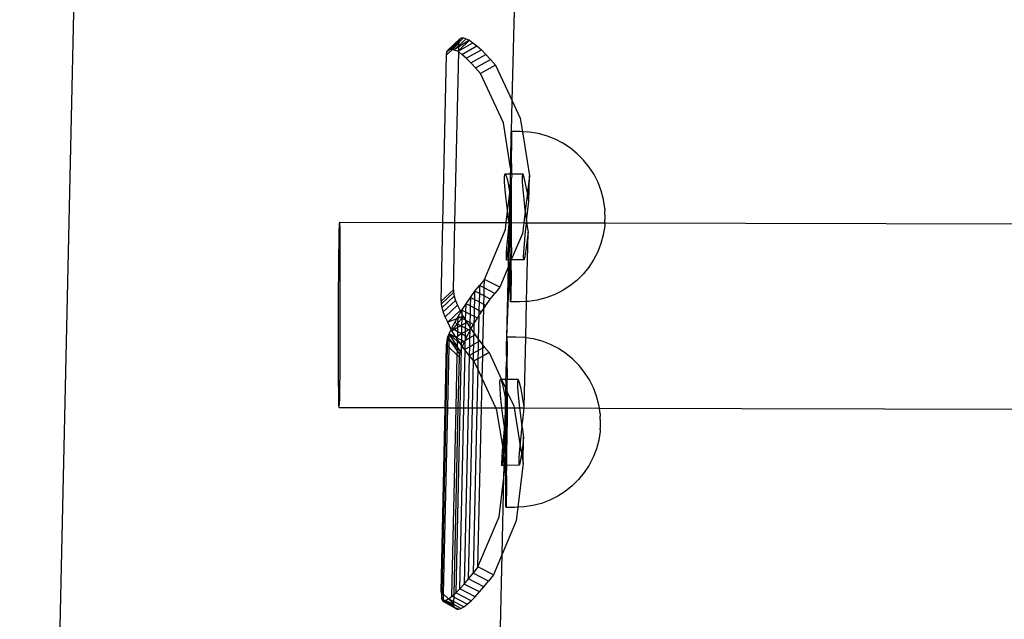
# Model space of a CAD drawing. Extents: x -445 to 445, y -424 to 424.
# Drawn here: x -296 to -279, y -113 to -102 of the extents above; entities that cross this region are included whole.
import ezdxf

# ---------------------------------------------------------------- set-up
doc = ezdxf.new("R2010")
doc.units = 0
doc.layers.get('0').update_dxf_attribs({"linetype": 'CONTINUOUS'})

msp = doc.modelspace()

# ---------------------------------------------------------------- linework, layer by layer
for p, q in [((-295.782, -144.46), (-294.019, -64.989)), ((-287.285, -103.856), (-287.193, -100.428)), ((-288.079, -102.781), (-288.204, -102.898)), ((-288.124, -102.767), (-288.202, -102.84)), ((-288.192, -102.798), (-288.16, -102.768)), ((-288.186, -102.784), (-288.16, -102.768)), ((-288.16, -102.768), (-288.124, -102.767)), ((-288.124, -102.767), (-288.079, -102.781)), ((-288.079, -102.781), (-288.024, -102.809)), ((-288.399, -102.984), (-288.186, -102.784)), ((-288.374, -102.968), (-288.192, -102.798)), ((-288.363, -102.967), (-288.2, -102.815)), ((-288.202, -102.84), (-288.338, -102.966)), ((-288.203, -102.859), (-288.323, -102.971)), ((-288.204, -102.898), (-288.292, -102.98)), ((-288.205, -102.924), (-288.292, -102.98)), ((-288.024, -102.809), (-288.206, -102.983)), ((-288.206, -102.988), (-287.961, -102.851)), ((-288.206, -102.983), (-288.205, -102.924)), ((-288.024, -102.809), (-288.205, -102.924)), ((-288.205, -102.924), (-288.204, -102.898)), ((-288.204, -102.898), (-288.203, -102.859)), ((-288.203, -102.859), (-288.202, -102.84)), ((-288.202, -102.84), (-288.2, -102.815)), ((-288.2, -102.815), (-288.192, -102.798)), ((-288.192, -102.798), (-288.186, -102.784)), ((-288.151, -103.051), (-287.892, -102.906)), ((-288.024, -102.809), (-287.961, -102.851)), ((-287.961, -102.851), (-287.892, -102.906)), ((-287.892, -102.906), (-287.817, -102.974)), ((-288.481, -105.952), (-288.417, -103.058)), ((-288.323, -102.971), (-288.417, -103.058)), ((-288.417, -103.058), (-288.414, -103.014)), ((-288.414, -103.014), (-288.363, -102.967)), ((-288.414, -103.014), (-288.399, -102.984)), ((-288.399, -102.984), (-288.374, -102.968)), ((-288.363, -102.967), (-288.374, -102.968)), ((-288.338, -102.966), (-288.363, -102.967)), ((-288.323, -102.971), (-288.338, -102.966)), ((-288.292, -102.98), (-288.323, -102.971)), ((-288.22, -102.996), (-288.292, -102.98)), ((-288.272, -105.953), (-288.207, -103.007)), ((-288.22, -102.996), (-288.206, -102.988)), ((-288.207, -103.007), (-288.22, -102.996)), ((-288.207, -103.007), (-288.206, -102.988)), ((-288.151, -103.051), (-288.207, -103.007)), ((-288.206, -102.983), (-288.206, -102.988)), ((-288.076, -103.119), (-288.151, -103.051)), ((-288.076, -103.119), (-287.817, -102.974)), ((-287.997, -103.197), (-288.076, -103.119)), ((-287.997, -103.197), (-287.738, -103.052)), ((-287.817, -102.974), (-287.738, -103.052)), ((-287.738, -103.052), (-287.657, -103.14)), ((-287.916, -103.285), (-287.997, -103.197)), ((-287.916, -103.285), (-287.657, -103.14)), ((-287.834, -103.381), (-287.916, -103.285)), ((-287.574, -103.236), (-287.834, -103.381)), ((-287.657, -103.14), (-287.574, -103.236)), ((-287.574, -103.236), (-287.285, -103.856)), ((-287.437, -104.232), (-287.834, -103.381)), ((-287.298, -104.384), (-287.285, -103.856)), ((-287.285, -103.856), (-287.147, -104.155)), ((-287.311, -105.018), (-287.437, -104.232)), ((-287.147, -104.155), (-287.109, -104.386)), ((-287.304, -104.539), (-287.303, -104.477)), ((-287.304, -104.539), (-287.296, -104.481)), ((-287.303, -104.477), (-287.301, -104.43)), ((-287.301, -104.43), (-287.3, -104.398)), ((-287.3, -104.398), (-287.298, -104.384)), ((-287.145, -104.384), (-287.298, -104.384)), ((-287.298, -104.384), (-287.297, -104.4)), ((-287.297, -104.4), (-287.296, -104.433)), ((-287.296, -104.433), (-287.296, -104.481)), ((-287.296, -104.481), (-287.295, -104.544)), ((-287.109, -104.386), (-287.145, -104.384)), ((-286.991, -104.392), (-287.109, -104.386)), ((-287.109, -104.386), (-286.988, -105.146)), ((-286.839, -104.417), (-286.991, -104.392)), ((-286.69, -104.458), (-286.839, -104.417)), ((-286.546, -104.514), (-286.69, -104.458)), ((-287.306, -104.705), (-287.305, -104.615)), ((-287.305, -104.615), (-287.304, -104.539)), ((-287.295, -104.544), (-287.294, -104.622)), ((-287.294, -104.622), (-287.294, -104.713)), ((-286.409, -104.585), (-286.546, -104.514)), ((-286.281, -104.669), (-286.409, -104.585)), ((-287.309, -104.922), (-287.306, -104.705)), ((-287.294, -104.932), (-287.294, -104.713)), ((-286.161, -104.766), (-286.281, -104.669)), ((-286.052, -104.876), (-286.161, -104.766)), ((-287.311, -105.018), (-287.309, -104.922)), ((-287.294, -104.932), (-287.294, -105.118)), ((-285.956, -104.996), (-286.052, -104.876)), ((-287.417, -105.165), (-287.412, -105.12)), ((-287.313, -105.119), (-287.412, -105.12)), ((-287.412, -105.12), (-287.399, -105.125)), ((-287.399, -105.125), (-287.38, -105.18)), ((-287.313, -105.119), (-287.31, -105.046)), ((-287.313, -105.119), (-287.294, -105.118)), ((-287.311, -105.18), (-287.313, -105.119)), ((-287.31, -105.027), (-287.311, -105.018)), ((-287.31, -105.046), (-287.31, -105.027)), ((-287.294, -105.118), (-287.31, -105.046)), ((-287.109, -105.116), (-287.294, -105.118)), ((-287.294, -105.118), (-287.294, -105.126)), ((-287.294, -105.126), (-287.29, -105.15)), ((-287.29, -105.15), (-287.294, -105.182)), ((-287.109, -105.116), (-287.115, -105.161)), ((-287.115, -105.161), (-287.112, -105.253)), ((-287.097, -105.121), (-287.109, -105.116)), ((-287.078, -105.176), (-287.097, -105.121)), ((-286.988, -105.146), (-287.023, -105.438)), ((-286.997, -105.589), (-286.988, -105.146)), ((-285.873, -105.125), (-285.956, -104.996)), ((-285.803, -105.263), (-285.873, -105.125)), ((-287.415, -105.258), (-287.417, -105.165)), ((-287.405, -105.391), (-287.415, -105.258)), ((-287.38, -105.18), (-287.356, -105.282)), ((-287.356, -105.282), (-287.329, -105.423)), ((-287.319, -105.393), (-287.311, -105.18)), ((-287.312, -105.32), (-287.311, -105.18)), ((-287.312, -105.32), (-287.294, -105.19)), ((-287.312, -105.334), (-287.312, -105.32)), ((-287.295, -105.478), (-287.294, -105.19)), ((-287.294, -105.182), (-287.294, -105.19)), ((-287.112, -105.253), (-287.103, -105.387)), ((-287.054, -105.277), (-287.078, -105.176)), ((-287.026, -105.418), (-287.054, -105.277)), ((-285.749, -105.407), (-285.803, -105.263)), ((-287.389, -105.556), (-287.405, -105.391)), ((-287.364, -105.761), (-287.325, -105.443)), ((-287.33, -105.855), (-287.321, -105.468)), ((-287.329, -105.423), (-287.325, -105.443)), ((-287.325, -105.443), (-287.319, -105.393)), ((-287.325, -105.443), (-287.321, -105.468)), ((-287.321, -105.468), (-287.319, -105.393)), ((-287.321, -105.468), (-287.314, -105.513)), ((-287.319, -105.393), (-287.312, -105.334)), ((-287.314, -105.513), (-287.312, -105.334)), ((-287.3, -105.593), (-287.295, -105.478)), ((-287.297, -105.955), (-287.295, -105.478)), ((-287.103, -105.387), (-287.086, -105.552)), ((-287.023, -105.438), (-287.062, -105.757)), ((-287.023, -105.438), (-287.026, -105.418)), ((-286.997, -105.589), (-287.023, -105.438)), ((-285.71, -105.555), (-285.749, -105.407)), ((-287.367, -105.742), (-287.389, -105.556)), ((-287.315, -105.721), (-287.314, -105.513)), ((-287.3, -105.593), (-287.315, -105.721)), ((-287.314, -105.513), (-287.3, -105.593)), ((-287.086, -105.552), (-287.064, -105.738)), ((-287.019, -105.778), (-286.997, -105.589)), ((-285.686, -105.709), (-285.71, -105.555)), ((-287.388, -105.955), (-287.364, -105.761)), ((-287.364, -105.761), (-287.367, -105.742)), ((-287.34, -105.936), (-287.364, -105.761)), ((-287.322, -105.782), (-287.33, -105.855)), ((-287.315, -105.721), (-287.322, -105.782)), ((-287.315, -105.721), (-287.316, -105.955)), ((-287.062, -105.757), (-287.086, -105.956)), ((-287.064, -105.738), (-287.062, -105.757)), ((-287.062, -105.757), (-287.038, -105.932)), ((-287.038, -105.932), (-287.019, -105.778)), ((-285.686, -105.838), (-285.687, -105.901)), ((-285.686, -105.709), (-285.686, -105.713)), ((-285.686, -105.713), (-285.686, -105.718)), ((-285.686, -105.718), (-285.686, -105.724)), ((-285.686, -105.724), (-285.686, -105.732)), ((-285.686, -105.732), (-285.686, -105.742)), ((-285.686, -105.742), (-285.686, -105.753)), ((-285.686, -105.778), (-285.686, -105.753)), ((-285.686, -105.822), (-285.686, -105.778)), ((-285.686, -105.822), (-285.686, -105.838)), ((-290.27, -106.117), (-290.267, -105.999)), ((-290.267, -105.999), (-290.262, -105.966)), ((-290.265, -105.948), (-290.262, -105.966)), ((-290.265, -105.948), (-288.481, -105.952)), ((-290.262, -105.966), (-290.26, -106.054)), ((-288.511, -107.313), (-288.481, -105.952)), ((-288.481, -105.952), (-288.272, -105.953)), ((-288.298, -107.113), (-288.272, -105.953)), ((-288.272, -105.953), (-287.388, -105.955)), ((-287.402, -106.071), (-287.388, -105.955)), ((-287.388, -105.955), (-287.34, -105.955)), ((-287.343, -105.977), (-287.361, -106.164)), ((-287.34, -105.955), (-287.343, -105.977)), ((-287.341, -106.349), (-287.333, -105.987)), ((-287.33, -105.855), (-287.34, -105.936)), ((-287.34, -105.936), (-287.339, -105.943)), ((-287.339, -105.943), (-287.34, -105.955)), ((-287.333, -105.987), (-287.34, -105.955)), ((-287.34, -105.955), (-287.332, -105.955)), ((-287.333, -105.987), (-287.332, -105.955)), ((-287.316, -106.077), (-287.333, -105.987)), ((-287.332, -105.955), (-287.33, -105.855)), ((-287.332, -105.955), (-287.316, -105.955)), ((-287.316, -106.077), (-287.316, -105.955)), ((-287.316, -105.955), (-287.297, -105.955)), ((-287.299, -106.386), (-287.297, -105.955)), ((-287.297, -105.955), (-287.086, -105.956)), ((-287.086, -105.956), (-287.108, -106.14)), ((-287.086, -105.956), (-287.038, -105.956)), ((-287.059, -106.159), (-287.04, -105.973)), ((-287.04, -105.973), (-287.038, -105.956)), ((-287.038, -105.932), (-287.037, -105.939)), ((-287.037, -105.939), (-287.038, -105.956)), ((-287.038, -105.956), (-287.009, -106.121)), ((-287.038, -105.956), (-285.687, -105.958)), ((-285.687, -105.99), (-285.688, -105.998)), ((-285.688, -105.998), (-285.688, -106.005)), ((-285.688, -106.005), (-285.688, -106.01)), ((-285.688, -106.01), (-285.688, -106.013)), ((-285.687, -105.945), (-285.687, -105.901)), ((-285.687, -105.945), (-285.687, -105.958)), ((-285.687, -105.958), (-237.924, -106.08)), ((-285.687, -105.981), (-285.687, -105.958)), ((-285.687, -105.981), (-285.687, -105.99)), ((-290.272, -106.298), (-290.27, -106.117)), ((-290.26, -106.054), (-290.258, -106.207)), ((-287.765, -106.934), (-287.402, -106.071)), ((-287.361, -106.164), (-287.376, -106.329)), ((-287.333, -106.296), (-287.317, -106.165)), ((-287.318, -106.516), (-287.317, -106.165)), ((-287.317, -106.165), (-287.316, -106.093)), ((-287.317, -106.165), (-287.312, -106.125)), ((-287.316, -106.093), (-287.316, -106.077)), ((-287.312, -106.125), (-287.316, -106.093)), ((-287.108, -106.14), (-287.301, -106.599)), ((-287.073, -106.325), (-287.059, -106.159)), ((-287.036, -107.318), (-287.009, -106.121)), ((-287.009, -106.121), (-287.031, -106.292)), ((-285.713, -106.167), (-285.753, -106.315)), ((-285.688, -106.013), (-285.713, -106.167)), ((-290.275, -106.534), (-290.272, -106.298)), ((-290.258, -106.207), (-290.257, -106.419)), ((-287.376, -106.329), (-287.386, -106.463)), ((-287.353, -106.438), (-287.341, -106.349)), ((-287.346, -106.6), (-287.341, -106.349)), ((-287.341, -106.349), (-287.333, -106.296)), ((-287.083, -106.459), (-287.073, -106.325)), ((-287.031, -106.292), (-287.051, -106.433)), ((-285.753, -106.315), (-285.809, -106.458)), ((-290.257, -106.419), (-290.256, -106.68)), ((-287.386, -106.463), (-287.39, -106.556)), ((-287.37, -106.54), (-287.353, -106.438)), ((-287.322, -106.6), (-287.318, -106.516)), ((-287.318, -106.6), (-287.318, -106.516)), ((-287.299, -106.386), (-287.301, -106.599)), ((-287.088, -106.551), (-287.083, -106.459)), ((-287.051, -106.433), (-287.067, -106.535)), ((-285.809, -106.458), (-285.88, -106.595)), ((-290.277, -106.813), (-290.275, -106.534)), ((-290.256, -106.68), (-290.256, -106.978)), ((-287.39, -106.556), (-287.389, -106.601)), ((-287.389, -106.601), (-287.382, -106.595)), ((-287.346, -106.6), (-287.389, -106.601)), ((-287.382, -106.595), (-287.37, -106.54)), ((-287.377, -107.929), (-287.323, -106.652)), ((-287.349, -106.712), (-287.346, -106.6)), ((-287.323, -106.652), (-287.349, -106.712)), ((-287.322, -106.6), (-287.346, -106.6)), ((-287.323, -106.652), (-287.322, -106.6)), ((-287.318, -106.65), (-287.323, -106.652)), ((-287.318, -106.6), (-287.322, -106.6)), ((-287.301, -106.599), (-287.318, -106.6)), ((-287.301, -106.599), (-287.318, -106.639)), ((-287.318, -106.639), (-287.318, -106.6)), ((-287.318, -106.65), (-287.318, -106.639)), ((-287.318, -106.775), (-287.318, -106.65)), ((-287.303, -106.784), (-287.301, -106.599)), ((-287.086, -106.596), (-287.301, -106.599)), ((-287.086, -106.596), (-287.088, -106.551)), ((-287.079, -106.591), (-287.086, -106.596)), ((-287.067, -106.535), (-287.079, -106.591)), ((-285.88, -106.595), (-285.964, -106.724)), ((-290.279, -107.125), (-290.277, -106.813)), ((-287.349, -106.712), (-287.5, -107.071)), ((-287.377, -107.929), (-287.349, -106.712)), ((-287.317, -106.993), (-287.318, -106.775)), ((-287.303, -106.784), (-287.305, -107.001)), ((-286.062, -106.843), (-286.171, -106.951)), ((-285.964, -106.724), (-286.062, -106.843)), ((-290.256, -106.978), (-290.256, -107.302)), ((-287.765, -106.934), (-287.848, -107.039)), ((-287.768, -107.081), (-287.765, -106.934)), ((-287.5, -107.071), (-287.765, -106.934)), ((-287.317, -107.084), (-287.317, -106.993)), ((-287.305, -107.001), (-287.307, -107.091)), ((-286.171, -106.951), (-286.291, -107.048)), ((-290.28, -107.455), (-290.279, -107.125)), ((-288.298, -107.113), (-288.511, -107.313)), ((-288.51, -107.362), (-288.297, -107.163)), ((-288.298, -107.113), (-288.297, -107.163)), ((-288.297, -107.163), (-288.284, -107.225)), ((-288.004, -107.246), (-287.927, -107.14)), ((-287.93, -107.285), (-287.927, -107.14)), ((-287.927, -107.14), (-287.848, -107.039)), ((-287.851, -107.179), (-287.927, -107.14)), ((-287.851, -107.179), (-287.855, -107.324)), ((-287.848, -107.039), (-287.851, -107.179)), ((-287.771, -107.221), (-287.851, -107.179)), ((-287.768, -107.081), (-287.848, -107.039)), ((-287.771, -107.221), (-287.768, -107.081)), ((-287.584, -107.177), (-287.768, -107.081)), ((-287.662, -107.278), (-287.584, -107.177)), ((-287.5, -107.071), (-287.584, -107.177)), ((-287.317, -107.162), (-287.317, -107.084)), ((-287.316, -107.225), (-287.317, -107.162)), ((-287.308, -107.167), (-287.309, -107.23)), ((-287.307, -107.091), (-287.308, -107.167)), ((-286.559, -107.2), (-286.703, -107.254)), ((-286.421, -107.131), (-286.559, -107.2)), ((-286.291, -107.048), (-286.421, -107.131)), ((-290.256, -107.302), (-290.256, -107.636)), ((-288.511, -107.313), (-288.51, -107.362)), ((-288.51, -107.362), (-288.498, -107.424)), ((-288.498, -107.424), (-288.284, -107.225)), ((-288.474, -107.497), (-288.261, -107.298)), ((-288.284, -107.225), (-288.261, -107.298)), ((-288.261, -107.298), (-288.227, -107.382)), ((-288.151, -107.466), (-288.079, -107.355)), ((-288.083, -107.501), (-288.079, -107.355)), ((-288.079, -107.355), (-288.004, -107.246)), ((-288.007, -107.393), (-288.079, -107.355)), ((-288.004, -107.246), (-288.007, -107.393)), ((-287.93, -107.285), (-288.004, -107.246)), ((-287.933, -107.432), (-287.93, -107.285)), ((-287.855, -107.324), (-287.93, -107.285)), ((-287.855, -107.324), (-287.858, -107.471)), ((-287.774, -107.366), (-287.855, -107.324)), ((-287.776, -107.437), (-287.774, -107.366)), ((-287.774, -107.366), (-287.771, -107.221)), ((-287.739, -107.384), (-287.774, -107.366)), ((-287.662, -107.278), (-287.771, -107.221)), ((-287.739, -107.384), (-287.662, -107.278)), ((-287.315, -107.273), (-287.316, -107.225)), ((-287.314, -107.306), (-287.315, -107.273)), ((-287.312, -107.323), (-287.314, -107.306)), ((-287.311, -107.308), (-287.312, -107.323)), ((-287.158, -107.324), (-287.312, -107.323)), ((-287.31, -107.277), (-287.311, -107.308)), ((-287.309, -107.23), (-287.31, -107.277)), ((-287.036, -107.318), (-287.158, -107.324)), ((-287.05, -107.941), (-287.036, -107.318)), ((-287.004, -107.317), (-287.036, -107.318)), ((-286.852, -107.294), (-287.004, -107.317)), ((-286.703, -107.254), (-286.852, -107.294)), ((-290.281, -107.789), (-290.28, -107.455)), ((-288.498, -107.424), (-288.474, -107.497)), ((-288.44, -107.581), (-288.474, -107.497)), ((-288.227, -107.382), (-288.44, -107.581)), ((-288.183, -107.474), (-288.396, -107.673)), ((-288.227, -107.382), (-288.183, -107.474)), ((-288.217, -107.575), (-288.17, -107.497)), ((-288.183, -107.474), (-288.17, -107.497)), ((-288.17, -107.497), (-288.151, -107.466)), ((-288.17, -107.497), (-288.152, -107.531)), ((-288.152, -107.531), (-288.153, -107.582)), ((-288.151, -107.466), (-288.152, -107.531)), ((-288.152, -107.531), (-288.13, -107.573)), ((-288.083, -107.501), (-288.151, -107.466)), ((-288.089, -107.641), (-288.083, -107.501)), ((-288.011, -107.539), (-288.083, -107.501)), ((-288.011, -107.539), (-288.014, -107.681)), ((-288.007, -107.393), (-288.011, -107.539)), ((-287.936, -107.577), (-288.011, -107.539)), ((-287.933, -107.432), (-288.007, -107.393)), ((-287.936, -107.577), (-287.933, -107.432)), ((-287.858, -107.471), (-287.933, -107.432)), ((-287.858, -107.471), (-287.86, -107.563)), ((-287.86, -107.563), (-287.815, -107.493)), ((-287.815, -107.493), (-287.858, -107.471)), ((-287.815, -107.493), (-287.776, -107.437)), ((-287.79, -108.071), (-287.776, -107.437)), ((-287.776, -107.437), (-287.739, -107.384)), ((-290.256, -107.636), (-290.258, -107.966)), ((-288.396, -107.673), (-288.44, -107.581)), ((-288.24, -107.614), (-288.396, -107.673)), ((-288.338, -107.799), (-288.396, -107.673)), ((-288.33, -107.781), (-288.277, -107.681)), ((-288.233, -107.703), (-288.306, -107.794)), ((-288.277, -107.681), (-288.24, -107.614)), ((-288.233, -107.703), (-288.277, -107.681)), ((-288.24, -107.614), (-288.217, -107.575)), ((-288.218, -107.606), (-288.24, -107.614)), ((-288.22, -107.686), (-288.233, -107.703)), ((-288.22, -107.71), (-288.233, -107.703)), ((-288.22, -107.686), (-288.218, -107.606)), ((-288.154, -107.608), (-288.22, -107.686)), ((-288.22, -107.71), (-288.22, -107.686)), ((-288.218, -107.606), (-288.217, -107.575)), ((-288.183, -107.593), (-288.218, -107.606)), ((-288.183, -107.593), (-288.217, -107.575)), ((-288.153, -107.582), (-288.183, -107.593)), ((-288.154, -107.608), (-288.183, -107.593)), ((-288.154, -107.608), (-288.157, -107.726)), ((-288.157, -107.726), (-288.087, -107.687)), ((-288.13, -107.573), (-288.154, -107.603)), ((-288.153, -107.582), (-288.154, -107.603)), ((-288.154, -107.603), (-288.154, -107.608)), ((-288.089, -107.641), (-288.154, -107.608)), ((-288.13, -107.573), (-288.153, -107.582)), ((-288.13, -107.573), (-288.089, -107.641)), ((-288.089, -107.641), (-288.086, -107.643)), ((-288.086, -107.647), (-288.089, -107.641)), ((-288.089, -107.779), (-288.087, -107.687)), ((-288.087, -107.687), (-288.086, -107.647)), ((-288.087, -107.687), (-288.068, -107.677)), ((-288.086, -107.643), (-288.086, -107.647)), ((-288.014, -107.681), (-288.086, -107.643)), ((-288.086, -107.647), (-288.068, -107.677)), ((-288.068, -107.677), (-288.016, -107.759)), ((-288.014, -107.681), (-288.016, -107.759)), ((-287.953, -107.712), (-288.014, -107.681)), ((-287.953, -107.712), (-287.939, -107.69)), ((-287.943, -107.867), (-287.939, -107.69)), ((-287.939, -107.69), (-287.936, -107.577)), ((-287.939, -107.69), (-287.886, -107.603)), ((-287.886, -107.603), (-287.936, -107.577)), ((-287.886, -107.603), (-287.86, -107.563)), ((-287.86, -107.563), (-287.869, -107.969)), ((-290.281, -108.113), (-290.281, -107.789)), ((-288.397, -107.923), (-288.374, -107.875)), ((-288.374, -107.875), (-288.376, -107.947)), ((-288.374, -107.875), (-288.338, -107.799)), ((-288.227, -108.008), (-288.374, -107.875)), ((-288.252, -107.939), (-288.374, -107.875)), ((-288.229, -108.099), (-288.374, -107.875)), ((-288.338, -107.799), (-288.33, -107.781)), ((-288.328, -107.822), (-288.338, -107.799)), ((-288.306, -107.794), (-288.33, -107.781)), ((-288.306, -107.794), (-288.328, -107.822)), ((-288.328, -107.822), (-288.291, -107.802)), ((-288.259, -107.929), (-288.328, -107.822)), ((-288.291, -107.802), (-288.306, -107.794)), ((-288.291, -107.802), (-288.221, -107.762)), ((-288.223, -107.837), (-288.291, -107.802)), ((-288.225, -107.909), (-288.223, -107.837)), ((-288.225, -107.909), (-288.16, -107.87)), ((-288.223, -107.837), (-288.221, -107.762)), ((-288.16, -107.87), (-288.223, -107.837)), ((-288.221, -107.762), (-288.22, -107.71)), ((-288.221, -107.762), (-288.173, -107.735)), ((-288.173, -107.735), (-288.22, -107.71)), ((-288.173, -107.735), (-288.157, -107.726)), ((-288.157, -107.743), (-288.173, -107.735)), ((-288.16, -107.87), (-288.162, -107.986)), ((-288.157, -107.743), (-288.16, -107.87)), ((-288.16, -107.87), (-288.09, -107.834)), ((-288.16, -107.87), (-288.092, -107.906)), ((-288.157, -107.726), (-288.157, -107.743)), ((-288.089, -107.779), (-288.157, -107.743)), ((-288.092, -107.906), (-288.09, -107.834)), ((-288.09, -107.834), (-288.089, -107.779)), ((-288.09, -107.834), (-288.038, -107.805)), ((-288.038, -107.805), (-288.089, -107.779)), ((-288.065, -107.919), (-288.017, -107.827)), ((-288.038, -107.805), (-288.016, -107.792)), ((-288.017, -107.816), (-288.038, -107.805)), ((-288.017, -107.827), (-288.02, -107.943)), ((-288.016, -107.792), (-288.017, -107.816)), ((-288.017, -107.816), (-288.017, -107.827)), ((-288.013, -107.818), (-288.017, -107.816)), ((-288.017, -107.827), (-288.013, -107.818)), ((-288.016, -107.759), (-288, -107.783)), ((-288.016, -107.759), (-288.016, -107.792)), ((-288.016, -107.792), (-288, -107.783)), ((-288.013, -107.818), (-287.996, -107.789)), ((-288, -107.783), (-287.996, -107.789)), ((-287.996, -107.789), (-287.953, -107.712)), ((-287.996, -107.789), (-287.943, -107.867)), ((-287.944, -107.901), (-287.943, -107.867)), ((-287.943, -107.867), (-287.926, -107.891)), ((-290.258, -107.966), (-290.259, -108.278)), ((-288.416, -108.072), (-288.397, -107.923)), ((-288.4, -108.087), (-288.397, -107.923)), ((-288.376, -107.947), (-288.397, -107.923)), ((-288.376, -107.953), (-288.379, -108.106)), ((-288.376, -107.953), (-288.376, -107.947)), ((-288.23, -108.167), (-288.376, -107.953)), ((-288.229, -108.117), (-288.376, -107.953)), ((-288.259, -107.929), (-288.225, -107.909)), ((-288.252, -107.939), (-288.259, -107.929)), ((-288.226, -107.953), (-288.252, -107.939)), ((-288.226, -107.977), (-288.252, -107.939)), ((-288.229, -108.099), (-288.227, -108.008)), ((-288.227, -108.008), (-288.226, -107.977)), ((-288.165, -108.064), (-288.227, -108.008)), ((-288.226, -107.953), (-288.225, -107.909)), ((-288.162, -107.986), (-288.226, -107.953)), ((-288.226, -107.977), (-288.226, -107.953)), ((-288.185, -108.036), (-288.226, -107.977)), ((-288.185, -108.036), (-288.163, -108.024)), ((-288.165, -108.064), (-288.185, -108.036)), ((-288.163, -108.024), (-288.165, -108.064)), ((-288.162, -107.986), (-288.163, -108.024)), ((-288.163, -108.024), (-288.127, -108.004)), ((-288.127, -108.004), (-288.162, -107.986)), ((-288.14, -108.086), (-288.11, -108.013)), ((-288.127, -108.004), (-288.097, -107.987)), ((-288.11, -108.013), (-288.127, -108.004)), ((-288.11, -108.013), (-288.097, -107.987)), ((-288.097, -107.987), (-288.093, -107.985)), ((-288.097, -108.137), (-288.097, -107.987)), ((-288.093, -107.978), (-288.092, -107.906)), ((-288.093, -107.978), (-288.065, -107.919)), ((-288.093, -107.985), (-288.02, -107.943)), ((-288.093, -107.985), (-288.093, -107.978)), ((-288.065, -107.919), (-288.092, -107.906)), ((-288.02, -107.943), (-288.023, -108.096)), ((-288.02, -107.943), (-287.944, -107.901)), ((-287.947, -108.053), (-287.944, -107.901)), ((-287.947, -108.053), (-287.87, -108.01)), ((-287.944, -107.901), (-287.926, -107.891)), ((-287.926, -107.891), (-287.869, -107.969)), ((-287.87, -108.01), (-287.873, -108.16)), ((-287.869, -107.969), (-287.87, -108.01)), ((-287.87, -108.01), (-287.848, -107.997)), ((-287.869, -107.969), (-287.848, -107.997)), ((-287.848, -107.997), (-287.79, -108.071)), ((-287.382, -108.084), (-287.381, -108.022)), ((-287.381, -108.022), (-287.38, -107.975)), ((-287.38, -107.975), (-287.379, -107.944)), ((-287.38, -107.975), (-287.376, -107.946)), ((-287.379, -107.944), (-287.377, -107.929)), ((-287.377, -107.929), (-287.376, -107.946)), ((-287.223, -107.929), (-287.377, -107.929)), ((-287.376, -107.946), (-287.375, -107.978)), ((-287.375, -107.978), (-287.374, -108.026)), ((-287.374, -108.026), (-287.374, -108.09)), ((-287.069, -107.938), (-287.223, -107.929)), ((-287.076, -109.134), (-287.05, -107.941)), ((-287.05, -107.941), (-287.069, -107.938)), ((-286.917, -107.963), (-287.05, -107.941)), ((-286.769, -108.003), (-286.917, -107.963)), ((-286.624, -108.06), (-286.769, -108.003)), ((-290.28, -108.412), (-290.281, -108.113)), ((-288.439, -109.148), (-288.416, -108.072)), ((-288.424, -109.149), (-288.4, -108.087)), ((-288.4, -108.087), (-288.416, -108.072)), ((-288.379, -108.106), (-288.403, -109.149)), ((-288.379, -108.106), (-288.4, -108.087)), ((-288.232, -108.244), (-288.379, -108.106)), ((-288.232, -108.244), (-288.23, -108.167)), ((-288.23, -108.167), (-288.229, -108.117)), ((-288.195, -108.219), (-288.23, -108.167)), ((-288.181, -108.173), (-288.229, -108.099)), ((-288.229, -108.117), (-288.229, -108.099)), ((-288.181, -108.173), (-288.229, -108.117)), ((-288.195, -108.219), (-288.202, -108.272)), ((-288.181, -108.173), (-288.195, -108.219)), ((-288.166, -108.141), (-288.188, -109.149)), ((-288.166, -108.141), (-288.181, -108.173)), ((-288.165, -108.064), (-288.166, -108.141)), ((-288.144, -108.093), (-288.166, -108.141)), ((-288.14, -108.086), (-288.165, -108.064)), ((-288.144, -108.093), (-288.165, -108.064)), ((-288.14, -108.086), (-288.144, -108.093)), ((-288.107, -108.143), (-288.144, -108.093)), ((-288.119, -109.149), (-288.097, -108.155)), ((-288.107, -108.143), (-288.097, -108.137)), ((-288.097, -108.155), (-288.107, -108.143)), ((-288.097, -108.137), (-288.023, -108.096)), ((-288.097, -108.155), (-288.097, -108.137)), ((-288.026, -108.246), (-288.097, -108.155)), ((-288.023, -108.096), (-288.026, -108.246)), ((-288.026, -108.246), (-287.95, -108.204)), ((-288.023, -108.096), (-287.947, -108.053)), ((-287.953, -108.333), (-287.95, -108.204)), ((-287.95, -108.204), (-287.947, -108.053)), ((-287.95, -108.204), (-287.873, -108.16)), ((-287.873, -108.16), (-287.876, -108.306)), ((-287.873, -108.16), (-287.791, -108.114)), ((-287.794, -108.26), (-287.791, -108.114)), ((-287.684, -108.199), (-287.794, -108.26)), ((-287.791, -108.114), (-287.79, -108.071)), ((-287.791, -108.114), (-287.767, -108.101)), ((-287.79, -108.071), (-287.767, -108.101)), ((-287.767, -108.101), (-287.684, -108.199)), ((-287.684, -108.199), (-287.468, -108.665)), ((-287.385, -108.251), (-287.384, -108.161)), ((-287.384, -108.161), (-287.382, -108.084)), ((-287.374, -108.09), (-287.373, -108.167)), ((-287.373, -108.167), (-287.373, -108.258)), ((-286.487, -108.13), (-286.624, -108.06)), ((-286.358, -108.214), (-286.487, -108.13)), ((-286.239, -108.312), (-286.358, -108.214)), ((-290.259, -108.278), (-290.261, -108.558)), ((-288.252, -109.149), (-288.232, -108.244)), ((-288.202, -108.272), (-288.232, -108.244)), ((-288.202, -108.272), (-288.221, -109.149)), ((-288.026, -108.246), (-288.046, -109.149)), ((-287.953, -108.333), (-288.026, -108.246)), ((-287.971, -109.15), (-287.953, -108.333)), ((-287.944, -108.344), (-287.953, -108.333)), ((-287.876, -108.306), (-287.944, -108.344)), ((-287.88, -108.48), (-287.944, -108.344)), ((-287.876, -108.306), (-287.88, -108.48)), ((-287.794, -108.26), (-287.876, -108.306)), ((-287.803, -108.647), (-287.794, -108.26)), ((-287.385, -108.251), (-287.387, -108.442)), ((-287.372, -108.477), (-287.373, -108.258)), ((-286.131, -108.421), (-286.239, -108.312)), ((-290.279, -108.672), (-290.28, -108.412)), ((-290.261, -108.558), (-290.264, -108.793)), ((-287.88, -108.48), (-287.895, -109.15)), ((-287.803, -108.647), (-287.88, -108.48)), ((-287.389, -108.592), (-287.387, -108.442)), ((-287.372, -108.477), (-287.372, -108.664)), ((-286.035, -108.541), (-286.131, -108.421)), ((-285.951, -108.671), (-286.035, -108.541)), ((-290.278, -108.884), (-290.279, -108.672)), ((-287.814, -109.15), (-287.803, -108.647)), ((-287.568, -109.151), (-287.803, -108.647)), ((-287.496, -108.71), (-287.49, -108.665)), ((-287.494, -108.803), (-287.496, -108.71)), ((-287.49, -108.665), (-287.478, -108.67)), ((-287.468, -108.665), (-287.49, -108.665)), ((-287.478, -108.67), (-287.459, -108.726)), ((-287.392, -108.664), (-287.468, -108.665)), ((-287.468, -108.665), (-287.396, -108.82)), ((-287.459, -108.726), (-287.435, -108.827)), ((-287.396, -108.82), (-287.39, -108.725)), ((-287.392, -108.664), (-287.389, -108.592)), ((-287.39, -108.725), (-287.392, -108.664)), ((-287.392, -108.664), (-287.372, -108.664)), ((-287.391, -108.83), (-287.39, -108.725)), ((-287.373, -108.869), (-287.372, -108.664)), ((-287.188, -108.661), (-287.372, -108.664)), ((-287.188, -108.661), (-287.193, -108.706)), ((-287.193, -108.706), (-287.191, -108.799)), ((-287.175, -108.666), (-287.188, -108.661)), ((-287.156, -108.721), (-287.175, -108.666)), ((-287.132, -108.823), (-287.156, -108.721)), ((-285.882, -108.808), (-285.951, -108.671)), ((-290.276, -109.037), (-290.278, -108.884)), ((-290.264, -108.793), (-290.266, -108.974)), ((-287.484, -108.936), (-287.494, -108.803)), ((-287.435, -108.827), (-287.408, -108.968)), ((-287.4, -109.013), (-287.396, -108.82)), ((-287.396, -108.82), (-287.391, -108.83)), ((-287.391, -108.83), (-287.392, -109.058)), ((-287.391, -108.83), (-287.373, -108.869)), ((-287.373, -108.882), (-287.373, -108.869)), ((-287.373, -108.882), (-287.373, -109.023)), ((-287.373, -108.882), (-287.257, -109.118)), ((-287.191, -108.799), (-287.181, -108.932)), ((-287.105, -108.964), (-287.132, -108.823)), ((-285.828, -108.952), (-285.882, -108.808)), ((-290.274, -109.125), (-290.276, -109.037)), ((-290.266, -108.974), (-290.269, -109.093)), ((-287.467, -109.102), (-287.484, -108.936)), ((-287.408, -108.968), (-287.4, -109.013)), ((-287.403, -109.151), (-287.4, -109.013)), ((-287.4, -109.013), (-287.392, -109.058)), ((-287.393, -109.151), (-287.392, -109.058)), ((-287.392, -109.058), (-287.379, -109.138)), ((-287.379, -109.138), (-287.373, -109.023)), ((-287.373, -109.023), (-287.374, -109.151)), ((-287.181, -108.932), (-287.165, -109.097)), ((-287.076, -109.134), (-287.105, -108.964)), ((-285.788, -109.101), (-285.828, -108.952)), ((-290.269, -109.093), (-290.274, -109.125)), ((-290.272, -109.144), (-290.274, -109.125)), ((-290.272, -109.144), (-288.439, -109.148)), ((-288.51, -112.327), (-288.439, -109.148)), ((-288.495, -112.341), (-288.424, -109.149)), ((-288.403, -109.149), (-288.474, -112.36)), ((-288.439, -109.148), (-288.424, -109.149)), ((-288.424, -109.149), (-288.403, -109.149)), ((-288.403, -109.149), (-288.252, -109.149)), ((-288.324, -112.401), (-288.252, -109.149)), ((-288.221, -109.149), (-288.293, -112.373)), ((-288.188, -109.149), (-288.259, -112.343)), ((-288.252, -109.149), (-288.221, -109.149)), ((-288.221, -109.149), (-288.188, -109.149)), ((-288.188, -112.273), (-288.119, -109.149)), ((-288.188, -109.149), (-288.119, -109.149)), ((-288.119, -109.149), (-288.046, -109.149)), ((-288.046, -109.149), (-288.114, -112.192)), ((-288.046, -109.149), (-287.971, -109.15)), ((-288.037, -112.101), (-287.971, -109.15)), ((-287.971, -109.15), (-287.895, -109.15)), ((-287.895, -109.15), (-287.958, -112.003)), ((-287.895, -109.15), (-287.814, -109.15)), ((-287.875, -111.897), (-287.814, -109.15)), ((-287.814, -109.15), (-287.568, -109.151)), ((-287.547, -109.196), (-287.568, -109.151)), ((-287.568, -109.151), (-287.461, -109.151)), ((-287.449, -109.81), (-287.547, -109.196)), ((-287.461, -109.151), (-287.467, -109.102)), ((-287.445, -109.288), (-287.461, -109.151)), ((-287.461, -109.151), (-287.403, -109.151)), ((-287.408, -109.4), (-287.403, -109.151)), ((-287.403, -109.151), (-287.393, -109.151)), ((-287.38, -109.151), (-287.393, -109.266)), ((-287.393, -109.151), (-287.38, -109.151)), ((-287.393, -109.266), (-287.393, -109.151)), ((-287.379, -109.138), (-287.38, -109.151)), ((-287.38, -109.151), (-287.374, -109.151)), ((-287.374, -109.174), (-287.377, -109.785)), ((-287.374, -109.151), (-287.374, -109.174)), ((-287.374, -109.151), (-287.251, -109.151)), ((-287.257, -109.118), (-287.251, -109.151)), ((-287.251, -109.151), (-287.146, -109.806)), ((-287.251, -109.151), (-287.158, -109.152)), ((-287.165, -109.097), (-287.158, -109.152)), ((-287.158, -109.152), (-287.143, -109.283)), ((-287.158, -109.152), (-287.078, -109.152)), ((-287.098, -109.323), (-287.078, -109.152)), ((-287.078, -109.152), (-287.076, -109.134)), ((-287.078, -109.152), (-285.78, -109.155)), ((-285.78, -109.155), (-285.788, -109.101)), ((-285.765, -109.254), (-285.78, -109.155)), ((-285.78, -109.155), (-237.951, -109.276)), ((-287.419, -109.481), (-287.445, -109.288)), ((-287.408, -109.4), (-287.419, -109.481)), ((-287.411, -109.532), (-287.408, -109.4)), ((-287.401, -109.328), (-287.408, -109.4)), ((-287.393, -109.266), (-287.401, -109.328)), ((-287.393, -109.266), (-287.395, -109.623)), ((-287.143, -109.283), (-287.116, -109.477)), ((-287.116, -109.477), (-287.098, -109.323)), ((-285.765, -109.254), (-285.765, -109.258)), ((-285.765, -109.258), (-285.765, -109.263)), ((-285.765, -109.263), (-285.765, -109.269)), ((-285.765, -109.269), (-285.765, -109.278)), ((-285.765, -109.278), (-285.765, -109.287)), ((-285.765, -109.287), (-285.765, -109.298)), ((-285.765, -109.323), (-285.765, -109.298)), ((-285.765, -109.352), (-285.765, -109.323)), ((-285.765, -109.352), (-285.765, -109.399)), ((-285.765, -109.399), (-285.765, -109.462)), ((-287.422, -109.522), (-287.44, -109.709)), ((-287.418, -109.489), (-287.422, -109.522)), ((-287.418, -109.489), (-287.419, -109.481)), ((-287.419, -109.894), (-287.411, -109.532)), ((-287.411, -109.532), (-287.418, -109.489)), ((-287.395, -109.623), (-287.411, -109.532)), ((-287.137, -109.704), (-287.119, -109.518)), ((-287.119, -109.518), (-287.115, -109.484)), ((-287.116, -109.477), (-287.115, -109.484)), ((-287.115, -109.484), (-287.088, -109.666)), ((-285.767, -109.56), (-285.791, -109.712)), ((-285.766, -109.555), (-285.767, -109.56)), ((-285.765, -109.462), (-285.766, -109.504)), ((-285.766, -109.526), (-285.766, -109.504)), ((-285.766, -109.526), (-285.766, -109.536)), ((-285.766, -109.536), (-285.766, -109.544)), ((-285.766, -109.544), (-285.766, -109.55)), ((-285.766, -109.55), (-285.766, -109.555)), ((-287.44, -109.709), (-287.449, -109.81)), ((-287.412, -109.841), (-287.395, -109.71)), ((-287.396, -110.061), (-287.395, -109.71)), ((-287.395, -109.639), (-287.395, -109.623)), ((-287.395, -109.71), (-287.395, -109.639)), ((-287.39, -109.67), (-287.395, -109.639)), ((-287.395, -109.71), (-287.39, -109.67)), ((-287.146, -109.806), (-287.137, -109.704)), ((-287.088, -109.666), (-287.109, -109.837)), ((-287.098, -110.109), (-287.088, -109.666)), ((-285.791, -109.712), (-285.832, -109.86)), ((-287.455, -109.875), (-287.464, -110.008)), ((-287.449, -109.81), (-287.455, -109.875)), ((-287.427, -109.947), (-287.449, -109.81)), ((-287.427, -109.947), (-287.419, -109.894)), ((-287.421, -109.982), (-287.419, -109.894)), ((-287.419, -109.894), (-287.412, -109.841)), ((-287.38, -110.145), (-287.377, -109.785)), ((-287.162, -110.004), (-287.152, -109.87)), ((-287.152, -109.87), (-287.146, -109.806)), ((-287.146, -109.806), (-287.124, -109.943)), ((-287.109, -109.837), (-287.124, -109.943)), ((-285.832, -109.86), (-285.888, -110.004)), ((-287.464, -110.008), (-287.469, -110.101)), ((-287.46, -110.14), (-287.448, -110.085)), ((-287.448, -110.085), (-287.432, -109.983)), ((-287.432, -109.983), (-287.427, -109.947)), ((-287.421, -109.982), (-287.427, -109.947)), ((-287.425, -110.145), (-287.421, -109.982)), ((-287.4, -110.113), (-287.421, -109.982)), ((-287.4, -110.113), (-287.396, -110.061)), ((-287.166, -110.097), (-287.162, -110.004)), ((-287.146, -110.08), (-287.158, -110.136)), ((-287.129, -109.978), (-287.146, -110.08)), ((-287.124, -109.943), (-287.129, -109.978)), ((-287.124, -109.943), (-287.098, -110.109)), ((-285.888, -110.004), (-285.958, -110.141)), ((-287.469, -110.101), (-287.467, -110.146)), ((-287.467, -110.146), (-287.46, -110.14)), ((-287.425, -110.145), (-287.467, -110.146)), ((-287.43, -110.356), (-287.404, -110.145)), ((-287.43, -110.356), (-287.425, -110.145)), ((-287.404, -110.145), (-287.425, -110.145)), ((-287.404, -110.145), (-287.4, -110.113)), ((-287.396, -110.145), (-287.404, -110.145)), ((-287.396, -110.145), (-287.4, -110.113)), ((-287.38, -110.145), (-287.396, -110.145)), ((-287.396, -110.32), (-287.396, -110.145)), ((-287.381, -110.329), (-287.38, -110.145)), ((-287.165, -110.142), (-287.38, -110.145)), ((-287.098, -110.109), (-287.189, -110.867)), ((-287.165, -110.142), (-287.166, -110.097)), ((-287.158, -110.136), (-287.165, -110.142)), ((-285.958, -110.141), (-286.043, -110.269)), ((-287.512, -111.035), (-287.43, -110.356)), ((-287.459, -111.676), (-287.43, -110.356)), ((-287.396, -110.539), (-287.396, -110.32)), ((-287.381, -110.329), (-287.384, -110.546)), ((-286.14, -110.388), (-286.25, -110.497)), ((-286.043, -110.269), (-286.14, -110.388)), ((-287.396, -110.63), (-287.396, -110.539)), ((-287.384, -110.546), (-287.385, -110.636)), ((-286.37, -110.593), (-286.5, -110.676)), ((-286.25, -110.497), (-286.37, -110.593)), ((-287.395, -110.707), (-287.396, -110.63)), ((-287.395, -110.77), (-287.395, -110.707)), ((-287.386, -110.713), (-287.388, -110.775)), ((-287.385, -110.636), (-287.386, -110.713)), ((-286.637, -110.745), (-286.781, -110.8)), ((-286.5, -110.676), (-286.637, -110.745)), ((-287.394, -110.819), (-287.395, -110.77)), ((-287.393, -110.851), (-287.394, -110.819)), ((-287.391, -110.869), (-287.393, -110.851)), ((-287.39, -110.853), (-287.391, -110.869)), ((-287.237, -110.869), (-287.391, -110.869)), ((-287.389, -110.822), (-287.39, -110.853)), ((-287.388, -110.775), (-287.389, -110.822)), ((-287.189, -110.867), (-287.237, -110.869)), ((-287.189, -110.867), (-287.218, -111.104)), ((-287.083, -110.862), (-287.189, -110.867)), ((-286.93, -110.839), (-287.083, -110.862)), ((-286.781, -110.8), (-286.93, -110.839)), ((-287.875, -111.897), (-287.512, -111.035)), ((-287.218, -111.104), (-287.459, -111.676)), ((-287.459, -111.676), (-287.61, -112.035)), ((-287.516, -114.264), (-287.459, -111.676)), ((-287.875, -111.897), (-287.958, -112.003)), ((-287.61, -112.035), (-287.875, -111.897)), ((-288.114, -112.192), (-288.037, -112.101)), ((-288.037, -112.101), (-287.958, -112.003)), ((-287.772, -112.239), (-288.037, -112.101)), ((-287.694, -112.14), (-287.958, -112.003)), ((-287.61, -112.035), (-287.694, -112.14)), ((-288.259, -112.343), (-288.188, -112.273)), ((-288.188, -112.273), (-288.114, -112.192)), ((-287.924, -112.411), (-288.188, -112.273)), ((-287.849, -112.329), (-288.114, -112.192)), ((-287.849, -112.329), (-287.772, -112.239)), ((-287.772, -112.239), (-287.694, -112.14)), ((-288.51, -112.327), (-288.497, -112.453)), ((-288.495, -112.341), (-288.51, -112.327)), ((-288.497, -112.453), (-288.495, -112.341)), ((-288.497, -112.453), (-288.477, -112.491)), ((-288.476, -112.465), (-288.497, -112.453)), ((-288.474, -112.36), (-288.495, -112.341)), ((-288.476, -112.465), (-288.477, -112.491)), ((-288.474, -112.36), (-288.476, -112.465)), ((-288.453, -112.482), (-288.476, -112.465)), ((-288.383, -112.445), (-288.474, -112.36)), ((-288.434, -112.475), (-288.383, -112.445)), ((-288.383, -112.445), (-288.324, -112.401)), ((-288.295, -112.491), (-288.383, -112.445)), ((-288.296, -112.527), (-288.383, -112.445)), ((-288.324, -112.401), (-288.293, -112.373)), ((-288.294, -112.417), (-288.324, -112.401)), ((-288.294, -112.417), (-288.295, -112.491)), ((-288.293, -112.373), (-288.294, -112.417)), ((-288.06, -112.539), (-288.294, -112.417)), ((-288.293, -112.373), (-288.259, -112.343)), ((-287.994, -112.481), (-288.259, -112.343)), ((-287.994, -112.481), (-287.924, -112.411)), ((-287.924, -112.411), (-287.849, -112.329)), ((-288.477, -112.491), (-288.453, -112.482)), ((-288.241, -112.628), (-288.477, -112.491)), ((-288.312, -112.576), (-288.477, -112.491)), ((-288.453, -112.482), (-288.449, -112.481)), ((-288.449, -112.481), (-288.434, -112.475)), ((-288.292, -112.571), (-288.449, -112.481)), ((-288.312, -112.576), (-288.449, -112.481)), ((-288.294, -112.548), (-288.434, -112.475)), ((-288.282, -112.592), (-288.312, -112.576)), ((-288.295, -112.491), (-288.296, -112.527)), ((-288.294, -112.548), (-288.296, -112.527)), ((-288.118, -112.583), (-288.295, -112.491)), ((-288.169, -112.613), (-288.294, -112.548)), ((-288.292, -112.571), (-288.294, -112.548)), ((-288.282, -112.592), (-288.292, -112.571)), ((-288.279, -112.598), (-288.282, -112.592)), ((-288.241, -112.628), (-288.279, -112.598)), ((-288.212, -112.628), (-288.279, -112.598)), ((-288.241, -112.628), (-288.212, -112.628)), ((-288.212, -112.628), (-288.169, -112.613)), ((-288.169, -112.613), (-288.118, -112.583)), ((-288.118, -112.583), (-288.06, -112.539)), ((-288.06, -112.539), (-287.994, -112.481))]:
    msp.add_line(p, q)

doc.saveas('drawing.dxf')
